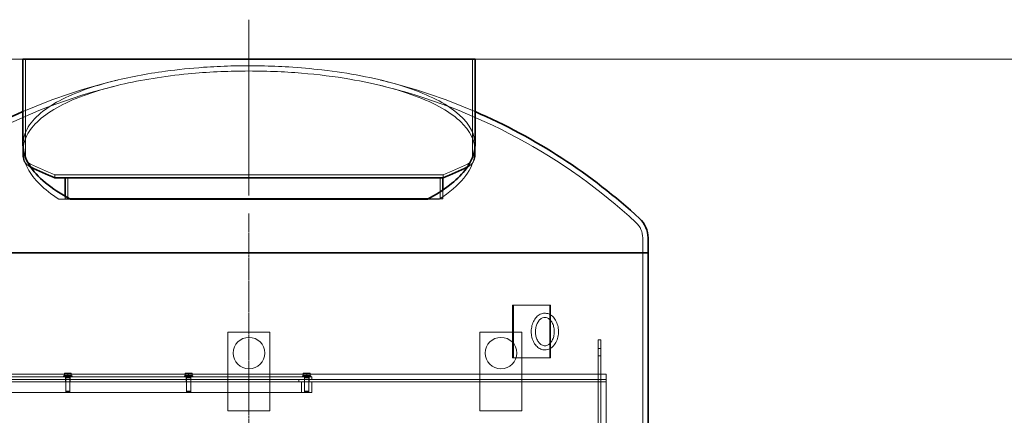
# Model space of a CAD drawing. Units: millimetres. Extents: x 239274 to 356324, y 137549 to 154798.
# Drawn here: x 275053 to 276928, y 147436 to 148189 of the extents above; entities that cross this region are included whole.
import ezdxf

# ---------------------------------------------------------------- set-up
doc = ezdxf.new("R2010")
doc.units = ezdxf.units.MM
doc.linetypes.add('CHAIN', pattern=[0.3543, 0.2362, -0.0295, 0.0591, -0.0295])
doc.linetypes.add('DASHED', pattern=[0])
doc.layers.get('DEFPOINTS').update_dxf_attribs({"color": 250})
doc.layers.add('Kóta (ISO)', color=5, linetype='Continuous', lineweight=9, true_color=0x0000ff)
for name, color, linetype, lineweight in [('Osa (ISO)', 1, 'Continuous', 9), ('Skrytá (ISO)', 1, 'DASHED', 18), ('Viditelná (ISO)', 7, 'Continuous', 35)]:
    doc.layers.add(name, color=color, linetype=linetype, lineweight=lineweight)
doc.styles.add('Text poznámky (ISO)', font='tahoma.ttf')
doc.dimstyles.new('Výchozí (ISO)', dxfattribs={"dimscale": 40, "dimtxt": 3.5, "dimasz": 2.5, "dimexe": 3.175, "dimexo": 0, "dimgap": 0.762, "dimtad": 1, "dimrnd": 1e-08, "dimzin": 0, "dimtxsty": 'Text poznámky (ISO)', "dimcen": 0.09, "dimdle": 10, "dimclrd": 256, "dimclre": 256, "dimclrt": 256, "dimazin": 0, "dimtfac": 1.001486, "dimtmove": 0, "dimatfit": 3, "dimfxl": 0, "dimtolj": 1, "dimtzin": 0, "dimlwd": -1, "dimlwe": -1, "dimarcsym": 0})

# ---------------------------------------------------------------- blocks, each defined once
blk = doc.blocks.new('*D109')
at = {"layer": 'DEFPOINTS', "color": 0, "transparency": 16777216}
for p in [(275058.9, 148114.1), (274199.4, 147054.1), (274359.4, 147054.1)]:
    blk.add_point(p, dxfattribs=at)
at = {"layer": 'Kóta (ISO)', "color": 3, "transparency": 16777216}
for p, q in [((275058.9, 148114.1), (274072.4, 148114.1)), ((274199.4, 148014.1), (274199.4, 147154.1)), ((274359.4, 147054.1), (274072.4, 147054.1))]:
    blk.add_line(p, q, dxfattribs=at)
for points in [[(274182.7, 148014.1), (274216.1, 148014.1), (274199.4, 148114.1)], [(274182.7, 147154.1), (274216.1, 147154.1), (274199.4, 147054.1)]]:
    blk.add_solid(points, dxfattribs=at)
at = {"layer": 'Kóta (ISO)', "color": 3, "transparency": 16777216, "insert": (274044, 147441.4), "char_height": 120, "attachment_point": 1, "rotation": 90, "style": 'Text poznámky (ISO)'}
blk.add_mtext('\\A1;1060', dxfattribs=at)
blk = doc.blocks.new('*D188')
at = {"layer": 'DEFPOINTS', "color": 0, "transparency": 16777216}
for p in [(275919.9, 148114.1), (276349.4, 145424.1), (277220.3, 145424.1)]:
    blk.add_point(p, dxfattribs=at)
at = {"layer": 'Kóta (ISO)', "color": 3, "transparency": 16777216}
for p, q in [((275919.9, 148114.1), (277347.3, 148114.1)), ((277220.3, 148014.1), (277220.3, 145524.1)), ((276349.4, 145424.1), (277347.3, 145424.1))]:
    blk.add_line(p, q, dxfattribs=at)
for points in [[(277203.7, 148014.1), (277237, 148014.1), (277220.3, 148114.1)], [(277203.7, 145524.1), (277237, 145524.1), (277220.3, 145424.1)]]:
    blk.add_solid(points, dxfattribs=at)
at = {"layer": 'Kóta (ISO)', "color": 3, "transparency": 16777216, "insert": (277127.4, 146769.1), "char_height": 120, "attachment_point": 5, "rotation": 90, "style": 'Text poznámky (ISO)'}
blk.add_mtext('\\A1;2690', dxfattribs=at)

msp = doc.modelspace()

# ---------------------------------------------------------------- linework, layer by layer
at = {"layer": 'Osa (ISO)', "linetype": 'CHAIN', "ltscale": 12.398474}
msp.add_line((275489.4, 148189.1), (275489.4, 147854.4), dxfattribs=at)
at = {"layer": 'Osa (ISO)', "linetype": 'CHAIN', "ltscale": 23.990969}
msp.add_line((275489.4, 145262.4), (275489.4, 147820.1), dxfattribs=at)
at = {"layer": 'Skrytá (ISO)', "ltscale": 14.888175}
for p, q in [((275063.9, 148114.1), (275063.9, 147929.4)), ((275914.9, 148114.1), (275914.9, 147929.4))]:
    msp.add_line(p, q, dxfattribs=at)
at = {"layer": 'Skrytá (ISO)', "ltscale": 0.737953}
for p, q in [((275058.9, 147950.9), (275058.9, 147939.3)), ((275919.9, 147950.9), (275919.9, 147939.3))]:
    msp.add_line(p, q, dxfattribs=at)
at = {"layer": 'Skrytá (ISO)', "ltscale": 1.364349}
for p, q in [((275058.9, 147950.9), (275058.9, 147929.4)), ((275919.9, 147950.9), (275919.9, 147929.4))]:
    msp.add_line(p, q, dxfattribs=at)
at = {"layer": 'Skrytá (ISO)', "ltscale": 13.382947}
msp.add_line((275119.4, 147893.6), (275859.4, 147893.6), dxfattribs=at)
at = {"layer": 'Skrytá (ISO)', "ltscale": 0.343588}
for p, q in [((275119.4, 147893.6), (275119.4, 147888.2)), ((275859.4, 147893.6), (275859.4, 147888.2))]:
    msp.add_line(p, q, dxfattribs=at)
at = {"layer": 'Skrytá (ISO)', "ltscale": 2.538267}
for p, q in [((275144.6, 147848.2), (275144.6, 147888.2)), ((275853.7, 147888.2), (275853.7, 147848.2))]:
    msp.add_line(p, q, dxfattribs=at)
at = {"layer": 'Skrytá (ISO)', "ltscale": 1.059197}
msp.add_line((275858.8, 147848.2), (275858.8, 147864.9), dxfattribs=at)
at = {"layer": 'Skrytá (ISO)', "ltscale": 2.423594}
for p, q in [((275127.4, 147847.1), (275149.5, 147847.1)), ((275829.4, 147847.1), (275851.4, 147847.1))]:
    msp.add_line(p, q, dxfattribs=at)
at = {"layer": 'Skrytá (ISO)', "ltscale": 0.293723}
msp.add_line((275139.3, 147852.8), (275139.3, 147848.2), dxfattribs=at)
at = {"layer": 'Skrytá (ISO)', "ltscale": 1.485973}
msp.add_line((275139.3, 147848.2), (275147.6, 147848.2), dxfattribs=at)
at = {"layer": 'Skrytá (ISO)', "ltscale": 9.980545}
msp.add_line((275831.3, 147848.2), (275858.8, 147848.2), dxfattribs=at)
at = {"layer": 'Skrytá (ISO)', "ltscale": 1.803023}
msp.add_line((276239.4, 147773.6), (276239.4, 147745.1), dxfattribs=at)
at = {"layer": 'Skrytá (ISO)', "ltscale": 13.741135}
msp.add_line((276239.4, 147404.1), (276239.4, 147745.1), dxfattribs=at)
at = {"layer": 'Skrytá (ISO)', "ltscale": 6.345819}
for p, q in [((275991.5, 147645.1), (276062.2, 147645.1)), ((275991.5, 147545.1), (275991.5, 147645.1)), ((275992.9, 147545.1), (275992.9, 147645.1)), ((276062.2, 147645.1), (276062.2, 147545.1)), ((276063.6, 147645.1), (276063.6, 147545.1)), ((276062.2, 147545.1), (275991.5, 147545.1))]:
    msp.add_line(p, q, dxfattribs=at)
at = {"layer": 'Skrytá (ISO)', "ltscale": 0.126818}
for p, q in [((276062.2, 147645.1), (276063.6, 147645.1)), ((276062.2, 147545.1), (276063.6, 147545.1))]:
    msp.add_line(p, q, dxfattribs=at)
at = {"layer": 'Skrytá (ISO)', "ltscale": 12.088975}
for p, q in [((275449.4, 147444.1), (275449.4, 147594.1)), ((275529.4, 147594.1), (275529.4, 147444.1)), ((275929.4, 147444.1), (275929.4, 147594.1)), ((276009.4, 147594.1), (276009.4, 147444.1))]:
    msp.add_line(p, q, dxfattribs=at)
at = {"layer": 'Skrytá (ISO)', "ltscale": 5.076635}
for p, q in [((275449.4, 147594.1), (275529.4, 147594.1)), ((275929.4, 147594.1), (276009.4, 147594.1)), ((275529.4, 147444.1), (275449.4, 147444.1)), ((276009.4, 147444.1), (275929.4, 147444.1))]:
    msp.add_line(p, q, dxfattribs=at)
at = {"layer": 'Skrytá (ISO)', "ltscale": 1.993529}
for p, q in [((276154.4, 147559.1), (276154.4, 147579.1)), ((276159.4, 147579.1), (276159.4, 147559.1))]:
    msp.add_line(p, q, dxfattribs=at)
at = {"layer": 'Skrytá (ISO)', "ltscale": 0.317196}
for p, q in [((276159.4, 147579.1), (276154.4, 147579.1)), ((276159.4, 147563.1), (276154.4, 147563.1)), ((276159.4, 147549.1), (276154.4, 147549.1)), ((275139.9, 147504.1), (275139.9, 147509.1)), ((275139.9, 147499.1), (275139.9, 147504.1)), ((275148.9, 147504.1), (275148.9, 147509.1)), ((275148.9, 147499.1), (275148.9, 147504.1)), ((275369.9, 147504.1), (275369.9, 147509.1)), ((275369.9, 147499.1), (275369.9, 147504.1)), ((275378.9, 147504.1), (275378.9, 147509.1)), ((275378.9, 147499.1), (275378.9, 147504.1)), ((275584.4, 147504.1), (275584.4, 147499.1)), ((275594.9, 147504.1), (275594.9, 147509.1)), ((275594.9, 147499.1), (275594.9, 147504.1)), ((275603.9, 147504.1), (275603.9, 147509.1)), ((275603.9, 147499.1), (275603.9, 147504.1)), ((275609.4, 147504.1), (275609.4, 147509.1)), ((276154.4, 147504.1), (276154.4, 147499.1)), ((276154.4, 147499.1), (276159.4, 147499.1))]:
    msp.add_line(p, q, dxfattribs=at)
at = {"layer": 'Skrytá (ISO)', "ltscale": 3.807451}
for p, q in [((276154.4, 147559.1), (276154.4, 147499.1)), ((276159.4, 147559.1), (276159.4, 147499.1))]:
    msp.add_line(p, q, dxfattribs=at)
at = {"layer": 'Skrytá (ISO)', "ltscale": 12.894906}
for p, q in [((274809.4, 147514.1), (276169.4, 147514.1)), ((276169.4, 147504.1), (274809.4, 147504.1)), ((274809.4, 147499.1), (276169.4, 147499.1))]:
    msp.add_line(p, q, dxfattribs=at)
at = {"layer": 'Skrytá (ISO)', "ltscale": 12.536715}
for p, q in [((275609.4, 147509.1), (274909.4, 147509.1)), ((274909.4, 147479.1), (275609.4, 147479.1))]:
    msp.add_line(p, q, dxfattribs=at)
at = {"layer": 'Skrytá (ISO)', "ltscale": 1.594803}
for p, q in [((275136.4, 147510.7), (275152.4, 147510.7)), ((275366.4, 147510.7), (275382.4, 147510.7)), ((275591.4, 147510.7), (275607.4, 147510.7))]:
    msp.add_line(p, q, dxfattribs=at)
at = {"layer": 'Skrytá (ISO)', "ltscale": 0.101435}
for p, q in [((275136.4, 147509.1), (275136.4, 147510.7)), ((275140.2, 147509.1), (275140.2, 147510.7)), ((275148.6, 147509.1), (275148.6, 147510.7)), ((275152.4, 147509.1), (275152.4, 147510.7)), ((275366.4, 147509.1), (275366.4, 147510.7)), ((275370.2, 147509.1), (275370.2, 147510.7)), ((275378.6, 147509.1), (275378.6, 147510.7)), ((275382.4, 147509.1), (275382.4, 147510.7)), ((275591.4, 147509.1), (275591.4, 147510.7)), ((275595.2, 147509.1), (275595.2, 147510.7)), ((275603.6, 147509.1), (275603.6, 147510.7)), ((275607.4, 147509.1), (275607.4, 147510.7))]:
    msp.add_line(p, q, dxfattribs=at)
at = {"layer": 'Skrytá (ISO)', "ltscale": 0.431853}
for p, q in [((275141.2, 147516), (275137.9, 147516)), ((275147.7, 147516), (275141.2, 147516)), ((275150.9, 147516), (275147.7, 147516)), ((275371.2, 147516), (275367.9, 147516)), ((275377.7, 147516), (275371.2, 147516)), ((275380.9, 147516), (275377.7, 147516)), ((275596.2, 147516), (275592.9, 147516)), ((275602.7, 147516), (275596.2, 147516)), ((275605.9, 147516), (275602.7, 147516))]:
    msp.add_line(p, q, dxfattribs=at)
at = {"layer": 'Skrytá (ISO)', "ltscale": 0.261317}
for p, q in [((275137.9, 147511.3), (275137.9, 147515.5)), ((275144.4, 147511.3), (275144.4, 147515.5)), ((275150.9, 147511.3), (275150.9, 147515.5)), ((275367.9, 147511.3), (275367.9, 147515.5)), ((275374.4, 147511.3), (275374.4, 147515.5)), ((275380.9, 147511.3), (275380.9, 147515.5)), ((275592.9, 147511.3), (275592.9, 147515.5)), ((275599.4, 147511.3), (275599.4, 147515.5)), ((275605.9, 147511.3), (275605.9, 147515.5))]:
    msp.add_line(p, q, dxfattribs=at)
at = {"layer": 'Skrytá (ISO)', "ltscale": 0.476196}
for p, q in [((275144.4, 147511.3), (275137.9, 147511.3)), ((275150.9, 147511.3), (275144.4, 147511.3)), ((275374.4, 147511.3), (275367.9, 147511.3)), ((275380.9, 147511.3), (275374.4, 147511.3)), ((275599.4, 147511.3), (275592.9, 147511.3)), ((275605.9, 147511.3), (275599.4, 147511.3))]:
    msp.add_line(p, q, dxfattribs=at)
at = {"layer": 'Skrytá (ISO)', "ltscale": 0.037982}
for p, q in [((275138.7, 147511.3), (275138.7, 147510.7)), ((275150.1, 147511.3), (275150.1, 147510.7)), ((275368.7, 147511.3), (275368.7, 147510.7)), ((275380.1, 147511.3), (275380.1, 147510.7)), ((275593.7, 147511.3), (275593.7, 147510.7)), ((275605.1, 147511.3), (275605.1, 147510.7))]:
    msp.add_line(p, q, dxfattribs=at)
at = {"layer": 'Skrytá (ISO)', "ltscale": 0.053092}
for p, q in [((275140.7, 147507.8), (275140.4, 147507)), ((275148.1, 147507.8), (275148.4, 147507)), ((275370.7, 147507.8), (275370.4, 147507)), ((275378.1, 147507.8), (275378.4, 147507)), ((275595.7, 147507.8), (275595.4, 147507)), ((275603.1, 147507.8), (275603.4, 147507))]:
    msp.add_line(p, q, dxfattribs=at)
at = {"layer": 'Skrytá (ISO)', "ltscale": 0.797352}
for p, q in [((275140.4, 147507), (275148.4, 147507)), ((275370.4, 147507), (275378.4, 147507)), ((275595.4, 147507), (275603.4, 147507)), ((275140.4, 147481.5), (275148.4, 147481.5)), ((275370.4, 147481.5), (275378.4, 147481.5)), ((275595.4, 147481.5), (275603.4, 147481.5))]:
    msp.add_line(p, q, dxfattribs=at)
at = {"layer": 'Skrytá (ISO)', "ltscale": 1.617036}
for p, q in [((275140.4, 147507), (275140.4, 147481.5)), ((275148.4, 147507), (275148.4, 147481.5)), ((275370.4, 147507), (275370.4, 147481.5)), ((275378.4, 147507), (275378.4, 147481.5)), ((275595.4, 147507), (275595.4, 147481.5)), ((275603.4, 147507), (275603.4, 147481.5))]:
    msp.add_line(p, q, dxfattribs=at)
at = {"layer": 'Skrytá (ISO)', "ltscale": 0.189204}
for p, q in [((275140.7, 147510.7), (275140.7, 147507.8)), ((275148.1, 147510.7), (275148.1, 147507.8)), ((275370.7, 147510.7), (275370.7, 147507.8)), ((275378.1, 147510.7), (275378.1, 147507.8)), ((275595.7, 147510.7), (275595.7, 147507.8)), ((275603.1, 147510.7), (275603.1, 147507.8))]:
    msp.add_line(p, q, dxfattribs=at)
at = {"layer": 'Skrytá (ISO)', "ltscale": 0.729909}
for p, q in [((275140.7, 147507.8), (275148.1, 147507.8)), ((275370.7, 147507.8), (275378.1, 147507.8)), ((275595.7, 147507.8), (275603.1, 147507.8))]:
    msp.add_line(p, q, dxfattribs=at)
at = {"layer": 'Skrytá (ISO)', "ltscale": 13.698536}
msp.add_line((276169.4, 146919.2), (276169.4, 147514.1), dxfattribs=at)
at = {"layer": 'Skrytá (ISO)', "ltscale": 1.269084}
for p, q in [((275140.4, 147479.1), (275140.4, 147499.1)), ((275148.4, 147479.1), (275148.4, 147499.1)), ((275370.4, 147479.1), (275370.4, 147499.1)), ((275378.4, 147479.1), (275378.4, 147499.1)), ((275589.4, 147499.1), (275589.4, 147479.1)), ((275595.4, 147479.1), (275595.4, 147499.1)), ((275603.4, 147479.1), (275603.4, 147499.1)), ((275609.4, 147479.1), (275609.4, 147499.1))]:
    msp.add_line(p, q, dxfattribs=at)
at = {"layer": 'Skrytá (ISO)', "ltscale": 13.583403}
for p, q in [((276154.4, 146909.2), (276154.4, 147499.1)), ((276159.4, 146909.2), (276159.4, 147499.1))]:
    msp.add_line(p, q, dxfattribs=at)
at = {"layer": 'Skrytá (ISO)', "ltscale": 0.068722}
for p, q in [((275141.2, 147480.7), (275140.4, 147481.5)), ((275147.6, 147480.7), (275148.4, 147481.5)), ((275371.2, 147480.7), (275370.4, 147481.5)), ((275377.6, 147480.7), (275378.4, 147481.5)), ((275596.2, 147480.7), (275595.4, 147481.5)), ((275602.6, 147480.7), (275603.4, 147481.5))]:
    msp.add_line(p, q, dxfattribs=at)
at = {"layer": 'Skrytá (ISO)', "ltscale": 0.644478}
for p, q in [((275147.6, 147480.7), (275141.2, 147480.7)), ((275377.6, 147480.7), (275371.2, 147480.7)), ((275602.6, 147480.7), (275596.2, 147480.7))]:
    msp.add_line(p, q, dxfattribs=at)
at = {"layer": 'Skrytá (ISO)', "ltscale": 15.191454}
for centre in [(275489.4, 147554.1), (275969.4, 147554.1)]:
    msp.add_circle(centre, 30, dxfattribs=at)
at = {"layer": 'Skrytá (ISO)', "ltscale": 15.298905}
for centre, start, end in [((275499.5, 146993.8), 103.5686, 113.3551), ((275479.3, 146993.8), 66.6449, 76.4314)]:
    msp.add_arc(centre, 1111.4, start, end, dxfattribs=at)
at = {"layer": 'Skrytá (ISO)', "ltscale": 12.84861}
for centre, start, end in [((275499.5, 146993.8), 103.6942, 132.7222), ((275479.3, 146993.8), 47.2778, 76.3058)]:
    msp.add_arc(centre, 1101.4, start, end, dxfattribs=at)
at = {"layer": 'Skrytá (ISO)', "ltscale": 1.559702}
for centre, start, end in [((275080.8, 147929.4), 180, 244.3471), ((275898, 147929.4), 295.6529, 0)]:
    msp.add_arc(centre, 21.9, start, end, dxfattribs=at)
at = {"layer": 'Skrytá (ISO)', "ltscale": 1.203357}
for centre, start, end in [((275080.8, 147929.4), 180, 244.3471), ((275898, 147929.4), 295.6529, 0)]:
    msp.add_arc(centre, 16.9, start, end, dxfattribs=at)
at = {"layer": 'Skrytá (ISO)', "ltscale": 0.153551}
for centre, start, end in [((275490.9, 148783.4), 244.3471, 244.4902), ((275487.9, 148783.4), 295.5098, 295.6529)]:
    msp.add_arc(centre, 969.3, start, end, dxfattribs=at)
at = {"layer": 'Skrytá (ISO)', "ltscale": 3.194294}
for centre, start, end in [((275490.9, 148783.4), 244.3471, 247.338), ((275487.9, 148783.4), 292.662, 295.6529)]:
    msp.add_arc(centre, 964.3, start, end, dxfattribs=at)
at = {"layer": 'Skrytá (ISO)', "ltscale": 2.094442}
msp.add_arc((276199.4, 147773.6), 40, 0, 47.2778, dxfattribs=at)
at = {"layer": 'Skrytá (ISO)', "ltscale": 12.895205}
msp.add_open_spline([(275851.4, 147847.1), (275871.5, 147860.1), (275887.3, 147873.7), (275908.9, 147900), (275915.4, 147912.6), (275923.4, 147947.4), (275916.5, 147969.3), (275879.4, 148009.1), (275850.4, 148026.7), (275775.4, 148055.9), (275731.3, 148067.4), (275652.2, 148080.8), (275621.4, 148084.7), (275572.3, 148088.7), (275554.9, 148089.8), (275519, 148091.2), (275500.6, 148091.5), (275464.4, 148091.3), (275446.6, 148090.8), (275410.3, 148089), (275391.8, 148087.7), (275327.5, 148081.5), (275284.1, 148074.5), (275198.6, 148054.5), (275159.3, 148040.7), (275097.6, 148007.7), (275076.4, 147988.8), (275055.9, 147948.2), (275056.6, 147926.9), (275078.7, 147885.5), (275098.8, 147865.7), (275127.4, 147847.1)], degree=3, knots=[-192.484839, -192.484839, -192.484839, -192.484839, -180.714118, -180.714118, -170.208393, -170.208393, -151.348788, -151.348788, -133.240458, -133.240458, -116.287849, -116.287849, -106.376525, -106.376525, -101.062027, -101.062027, -95.525422, -95.525422, -90.1728, -90.1728, -84.48728, -84.48728, -70.021677, -70.021677, -52.708699, -52.708699, -34.748237, -34.748237, -16.822235, -16.822235, 0, 0, 0, 0], dxfattribs=at)
at = {"layer": 'Skrytá (ISO)', "ltscale": 13.211915}
msp.add_open_spline([(275058.9, 147950.9), (275058.9, 147957), (275059.8, 147963), (275068.4, 147990.5), (275087.2, 148010.7), (275145.6, 148045.4), (275183.1, 148059.9), (275259.4, 148079.6), (275293.7, 148086.1), (275354, 148094.2), (275378.2, 148096.7), (275420.1, 148099.6), (275437.5, 148100.5), (275474.1, 148101.5), (275493.4, 148101.6), (275530.2, 148100.9), (275547.7, 148100.2), (275586.6, 148097.8), (275607.8, 148095.9), (275680.1, 148087.5), (275727.5, 148078.5), (275811.7, 148054.2), (275846.8, 148039), (275898.4, 148004), (275914, 147984.4), (275919.4, 147959.5), (275919.9, 147955.2), (275919.9, 147950.9)], degree=3, knots=[-170.056483, -170.056483, -170.056483, -170.056483, -164.819126, -164.819126, -145.965159, -145.965159, -128.522296, -128.522296, -116.536266, -116.536266, -108.903537, -108.903537, -103.64809, -103.64809, -97.847928, -97.847928, -92.560956, -92.560956, -85.964721, -85.964721, -69.462025, -69.462025, -51.981642, -51.981642, -33.998935, -33.998935, -30.304811, -30.304811, -30.304811, -30.304811], dxfattribs=at)
at = {"layer": 'Skrytá (ISO)', "ltscale": 11.619546}
msp.add_open_spline([(276053, 147560.1), (276050.3, 147560.1), (276047.7, 147560.7), (276042.6, 147562.8), (276040.2, 147564.4), (276035.8, 147568.6), (276033.8, 147571.3), (276030.5, 147577.2), (276029.2, 147580.6), (276027.5, 147587.8), (276027, 147591.6), (276027.1, 147599.1), (276027.5, 147602.8), (276029.3, 147610), (276030.6, 147613.4), (276034, 147619.4), (276036.1, 147622.1), (276040.9, 147626.4), (276043.5, 147628), (276048.9, 147629.9), (276051.6, 147630.3), (276057, 147629.9), (276059.7, 147629.2), (276064.6, 147626.7), (276067, 147624.9), (276071.3, 147620.3), (276073.1, 147617.5), (276076.2, 147611.3), (276077.3, 147607.8), (276078.7, 147600.5), (276079, 147596.7), (276078.7, 147589.2), (276078.1, 147585.5), (276076, 147578.5), (276074.5, 147575.2), (276070.8, 147569.4), (276068.6, 147566.9), (276063.7, 147563), (276061.1, 147561.6), (276056.5, 147560.4), (276054.7, 147560.1), (276053, 147560.1)], degree=3, knots=[0, 0, 0, 0, 0.289049, 0.289049, 0.5896, 0.5896, 0.910626, 0.910626, 1.242396, 1.242396, 1.576103, 1.576103, 1.909747, 1.909747, 2.243446, 2.243446, 2.575022, 2.575022, 2.894741, 2.894741, 3.192494, 3.192494, 3.48195, 3.48195, 3.786137, 3.786137, 4.10998, 4.10998, 4.442489, 4.442489, 4.776208, 4.776208, 5.10986, 5.10986, 5.443489, 5.443489, 5.773958, 5.773958, 6.090128, 6.090128, 6.283185, 6.283185, 6.283185, 6.283185], dxfattribs=at)
at = {"layer": 'Skrytá (ISO)', "ltscale": 14.059411}
msp.add_open_spline([(276053, 147568.1), (276050.9, 147568.1), (276048.8, 147568.7), (276045, 147570.8), (276043.3, 147572.3), (276040.3, 147576), (276039, 147578.1), (276036.9, 147582.9), (276036.1, 147585.6), (276035.2, 147591.1), (276035, 147593.9), (276035.2, 147599.7), (276035.6, 147602.5), (276037.1, 147607.8), (276038, 147610.2), (276040.5, 147614.5), (276041.9, 147616.4), (276045, 147619.4), (276046.6, 147620.5), (276050.2, 147622), (276052.1, 147622.3), (276056, 147621.9), (276058.1, 147621.2), (276061.8, 147618.7), (276063.5, 147617.1), (276066.3, 147613.2), (276067.5, 147611), (276069.4, 147606.1), (276070.1, 147603.4), (276070.9, 147597.8), (276071, 147594.9), (276070.6, 147589.2), (276070, 147586.4), (276068.4, 147581.3), (276067.3, 147578.9), (276064.8, 147574.8), (276063.3, 147573), (276060.2, 147570.3), (276058.4, 147569.3), (276055.5, 147568.3), (276054.2, 147568.1), (276053, 147568.1)], degree=3, knots=[0, 0, 0, 0, 0.379752, 0.379752, 0.713872, 0.713872, 1.022009, 1.022009, 1.325733, 1.325733, 1.629791, 1.629791, 1.934128, 1.934128, 2.237931, 2.237931, 2.54229, 2.54229, 2.855696, 2.855696, 3.203404, 3.203404, 3.581057, 3.581057, 3.907932, 3.907932, 4.214535, 4.214535, 4.518197, 4.518197, 4.822357, 4.822357, 5.126648, 5.126648, 5.430362, 5.430362, 5.735309, 5.735309, 6.052165, 6.052165, 6.283185, 6.283185, 6.283185, 6.283185], dxfattribs=at)
at = {"layer": 'Skrytá (ISO)', "ltscale": 0.241698}
for points in [[(275141.2, 147516), (275139.7, 147516), (275137.9, 147515.5)], [(275137.9, 147515.5), (275137.9, 147516), (275137.9, 147516)], [(275144.4, 147515.5), (275142.7, 147516), (275141.2, 147516)], [(275147.7, 147516), (275146.2, 147516), (275144.4, 147515.5)], [(275150.9, 147515.5), (275149.2, 147516), (275147.7, 147516)], [(275150.9, 147516), (275150.9, 147516), (275150.9, 147515.5)], [(275371.2, 147516), (275369.7, 147516), (275367.9, 147515.5)], [(275367.9, 147515.5), (275367.9, 147516), (275367.9, 147516)], [(275374.4, 147515.5), (275372.7, 147516), (275371.2, 147516)], [(275377.7, 147516), (275376.2, 147516), (275374.4, 147515.5)], [(275380.9, 147515.5), (275379.2, 147516), (275377.7, 147516)], [(275380.9, 147516), (275380.9, 147516), (275380.9, 147515.5)], [(275596.2, 147516), (275594.7, 147516), (275592.9, 147515.5)], [(275592.9, 147515.5), (275592.9, 147516), (275592.9, 147516)], [(275599.4, 147515.5), (275597.7, 147516), (275596.2, 147516)], [(275602.7, 147516), (275601.2, 147516), (275599.4, 147515.5)], [(275605.9, 147515.5), (275604.2, 147516), (275602.7, 147516)], [(275605.9, 147516), (275605.9, 147516), (275605.9, 147515.5)]]:
    msp.add_rational_spline(points, [1, 1.0379548493, 1], degree=2, dxfattribs=at)
at = {"layer": 'Viditelná (ISO)'}
for p, q in [((275058.9, 148114.1), (275919.9, 148114.1)), ((275058.9, 148114.1), (275058.9, 147950.9)), ((275919.9, 148114.1), (275919.9, 147950.9)), ((275859.4, 147888.2), (275119.4, 147888.2)), ((275139.3, 147888.2), (275139.3, 147852.8)), ((275858.8, 147888.2), (275139.3, 147888.2)), ((275858.8, 147864.9), (275858.8, 147888.2)), ((275147.6, 147848.2), (275831.3, 147848.2)), ((275149.5, 147847.1), (275829.4, 147847.1)), ((276249.4, 147773.6), (276249.4, 147745.1)), ((276249.4, 147745.1), (274729.4, 147745.1)), ((274729.4, 147745.1), (276249.4, 147745.1)), ((276249.4, 147404.1), (276249.4, 147745.1))]:
    msp.add_line(p, q, dxfattribs=at)
for centre, radius, start, end in [((275499.5, 146993.8), 1111.4, 113.3551, 132.7222), ((275479.3, 146993.8), 1111.4, 47.2778, 66.6449), ((275490.9, 148783.4), 969.3, 244.4902, 247.4614), ((275487.9, 148783.4), 969.3, 292.5386, 295.5098), ((276199.4, 147773.6), 50, 0, 47.2778)]:
    msp.add_arc(centre, radius, start, end, dxfattribs=at)
for points, knots in [([(275149.5, 147847.1), (275112, 147867.2), (275085.4, 147889.5), (275063, 147925.1), (275058.9, 147938.1), (275058.9, 147950.9)], [-200.380231, -200.380231, -200.380231, -200.380231, -181.068941, -181.068941, -170.056483, -170.056483, -170.056483, -170.056483]), ([(275919.9, 147950.9), (275919.9, 147934.7), (275913.3, 147918.1), (275885, 147882.7), (275861.1, 147864.1), (275829.4, 147847.1)], [-30.304811, -30.304811, -30.304811, -30.304811, -16.325682, -16.325682, 0, 0, 0, 0])]:
    msp.add_open_spline(points, degree=3, knots=knots, dxfattribs=at)

# ---------------------------------------------------------------- dimensions: what is measured, and where the dimension line sits
at = {"layer": 'Kóta (ISO)'}
dim = msp.add_linear_dim(base=(274199.4, 147054.1), p1=(275058.9, 148114.1), p2=(274359.4, 147054.1), angle=90, dimstyle='Výchozí (ISO)', override={"dimtxt": 3, "dimdec": 0, "dimclrd": 3, "dimclre": 3, "dimclrt": 3, "dimtofl": 0, "dimatfit": 1}, dxfattribs=at)
dim.commit()
dim.dimension.update_dxf_attribs({"geometry": '*D109', "text_midpoint": (274199.4, 147609.1), "dimtype": 160})
dim = msp.add_linear_dim(base=(277220.3, 145424.1), p1=(275919.9, 148114.1), p2=(276349.4, 145424.1), angle=90, dimstyle='Výchozí (ISO)', override={"dimtxt": 3, "dimdec": 0, "dimclrd": 3, "dimclre": 3, "dimclrt": 3, "dimtofl": 0, "dimatfit": 1}, dxfattribs=at)
dim.commit()
dim.dimension.update_dxf_attribs({"geometry": '*D188', "text_midpoint": (277127.4, 146769.1)})

doc.saveas('drawing.dxf')
